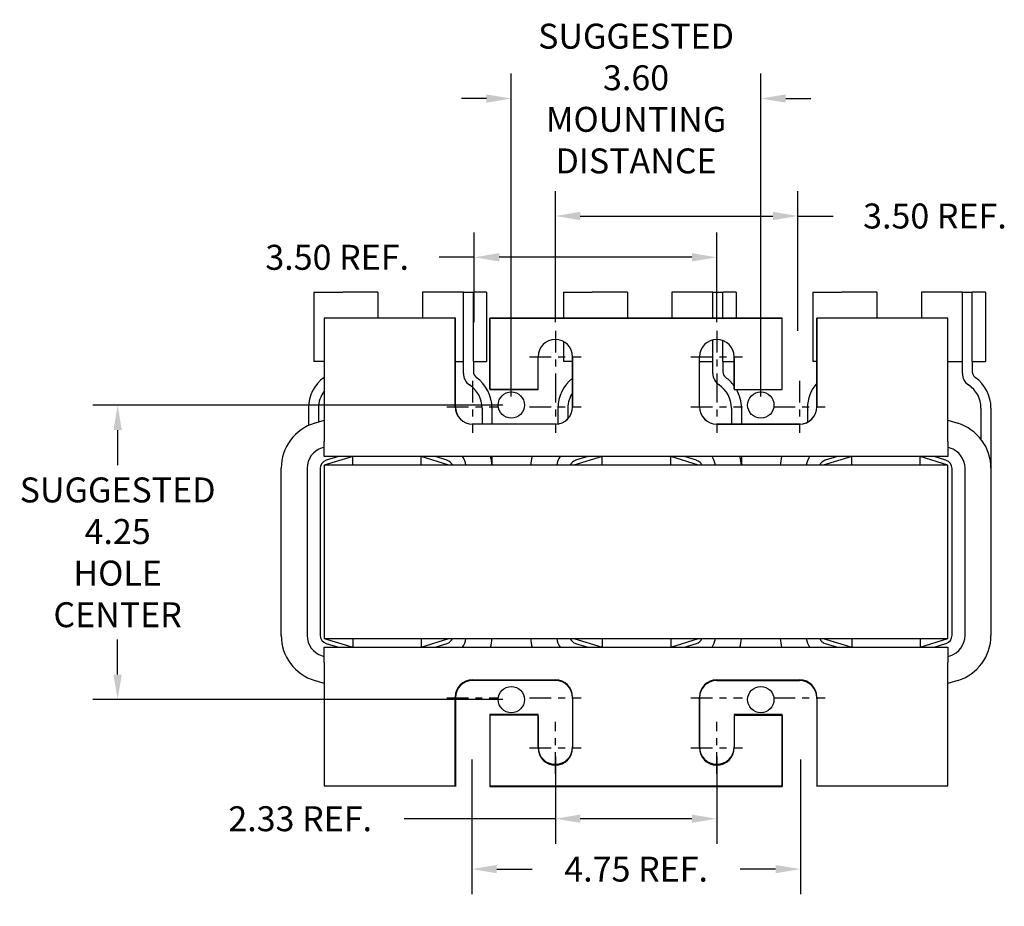
# Model space of a CAD drawing. Units: inches. Extents: x 16.7 to 74.1, y 14.2 to 57.9.
# Drawn here: x 17.7 to 31.9, y 14.2 to 27 of the extents above; entities that cross this region are included whole.
import ezdxf

# ---------------------------------------------------------------- set-up
doc = ezdxf.new("R2010")
doc.units = ezdxf.units.IN
doc.header["$LTSCALE"] = 0.25
doc.header["$MEASUREMENT"] = 0
doc.linetypes.add('CENTER', pattern=[2, 1.25, -0.25, 0.25, -0.25])
doc.layers.get('0').update_dxf_attribs({"lineweight": 30})
doc.layers.get('Defpoints').update_dxf_attribs({"lineweight": 30})
for name, color, linetype, lineweight in [('BORDER', 7, 'Continuous', 30), ('CENTERLINE', 7, 'CENTER', 30), ('DIMENSION', 7, 'Continuous', 30)]:
    doc.layers.add(name, color=color, linetype=linetype, lineweight=lineweight)
doc.dimstyles.get("Standard").update_dxf_attribs({"dimtxt": 0.18, "dimasz": 0.18, "dimexe": 0.18, "dimexo": 0.0625, "dimgap": 0.09, "dimtad": 0, "dimtih": 1, "dimtoh": 1, "dimzin": 4, "dimdsep": 46, "dimtxsty": 'Standard', "dimcen": 0.09, "dimadec": 0, "dimazin": 1, "dimtfac": 1, "dimtofl": 0, "dimtmove": 0, "dimatfit": 3, "dimfxl": 1, "dimtolj": 1, "dimtzin": 0, "dimarcsym": 0})

# ---------------------------------------------------------------- blocks, each defined once
blk = doc.blocks.new('*D12')
at = {"layer": 'Defpoints', "color": 0, "transparency": 16777216}
for p in [(24.804, 21.449), (19.123, 17.199), (24.804, 17.199)]:
    blk.add_point(p, dxfattribs=at)
at = {"layer": 'DIMENSION', "color": 0, "lineweight": -2, "transparency": 16777216}
for p, q in [((24.679, 21.449), (18.763, 21.449)), ((19.123, 21.089), (19.123, 20.584)), ((19.123, 17.559), (19.123, 18.064)), ((24.679, 17.199), (18.763, 17.199))]:
    blk.add_line(p, q, dxfattribs=at)
at = {"layer": 'DIMENSION', "color": 0, "transparency": 16777216}
for points in [[(19.063, 21.089), (19.183, 21.089), (19.123, 21.449)], [(19.063, 17.559), (19.183, 17.559), (19.123, 17.199)]]:
    blk.add_solid(points, dxfattribs=at)
at = {"layer": 'DIMENSION', "color": 0, "transparency": 16777216, "insert": (19.123, 19.324), "char_height": 0.36, "attachment_point": 5}
blk.add_mtext('\\A1;SUGGESTED \\P4.25\\PHOLE \\PCENTER', dxfattribs=at)
blk = doc.blocks.new('*D13')
at = {"layer": 'Defpoints', "color": 0, "transparency": 16777216}
for p in [(25.439, 16.504), (27.769, 16.504), (25.439, 15.48)]:
    blk.add_point(p, dxfattribs=at)
at = {"layer": 'DIMENSION', "color": 0, "lineweight": -2, "transparency": 16777216}
for p, q in [((25.439, 16.379), (25.439, 15.12)), ((27.769, 16.379), (27.769, 15.12)), ((25.439, 15.48), (23.257, 15.48)), ((27.409, 15.48), (25.799, 15.48))]:
    blk.add_line(p, q, dxfattribs=at)
at = {"layer": 'DIMENSION', "color": 0, "transparency": 16777216}
for points in [[(25.799, 15.54), (25.799, 15.42), (25.439, 15.48)], [(27.409, 15.54), (27.409, 15.42), (27.769, 15.48)]]:
    blk.add_solid(points, dxfattribs=at)
at = {"layer": 'DIMENSION', "color": 0, "transparency": 16777216, "insert": (21.757, 15.48), "char_height": 0.36, "attachment_point": 5}
blk.add_mtext('\\A1;2.33 REF.', dxfattribs=at)
blk = doc.blocks.new('*D14')
at = {"layer": 'Defpoints', "color": 0, "transparency": 16777216}
for p in [(24.269, 23.581), (24.269, 22.518), (27.769, 22.518)]:
    blk.add_point(p, dxfattribs=at)
at = {"layer": 'DIMENSION', "color": 0, "lineweight": -2, "transparency": 16777216}
for p, q in [((24.269, 22.643), (24.269, 23.941)), ((27.769, 22.643), (27.769, 23.941)), ((24.269, 23.581), (23.761, 23.581)), ((27.409, 23.581), (24.629, 23.581))]:
    blk.add_line(p, q, dxfattribs=at)
at = {"layer": 'DIMENSION', "color": 0, "transparency": 16777216}
for points in [[(24.629, 23.641), (24.629, 23.521), (24.269, 23.581)], [(27.409, 23.641), (27.409, 23.521), (27.769, 23.581)]]:
    blk.add_solid(points, dxfattribs=at)
at = {"layer": 'DIMENSION', "color": 0, "transparency": 16777216, "insert": (22.291, 23.581), "char_height": 0.36, "attachment_point": 5}
blk.add_mtext('\\A1;3.50 REF.', dxfattribs=at)
blk = doc.blocks.new('*D3')
at = {"layer": 'Defpoints', "color": 0, "transparency": 16777216}
for p in [(24.234, 16.46), (28.976, 16.46), (24.234, 14.753)]:
    blk.add_point(p, dxfattribs=at)
at = {"layer": 'DIMENSION', "color": 0, "lineweight": -2, "transparency": 16777216}
for p, q in [((24.234, 16.335), (24.234, 14.393)), ((28.976, 16.335), (28.976, 14.393)), ((24.594, 14.753), (25.105, 14.753)), ((28.616, 14.753), (28.105, 14.753))]:
    blk.add_line(p, q, dxfattribs=at)
at = {"layer": 'DIMENSION', "color": 0, "transparency": 16777216}
for points in [[(24.594, 14.813), (24.594, 14.693), (24.234, 14.753)], [(28.616, 14.813), (28.616, 14.693), (28.976, 14.753)]]:
    blk.add_solid(points, dxfattribs=at)
at = {"layer": 'DIMENSION', "color": 0, "transparency": 16777216, "insert": (26.605, 14.753), "char_height": 0.36, "attachment_point": 5}
blk.add_mtext('\\A1;4.75 REF.', dxfattribs=at)
blk = doc.blocks.new('*D15')
at = {"layer": 'Defpoints', "color": 0, "transparency": 16777216}
for p in [(25.439, 24.177), (25.439, 22.518), (28.939, 22.518)]:
    blk.add_point(p, dxfattribs=at)
at = {"layer": 'DIMENSION', "color": 0, "lineweight": -2, "transparency": 16777216}
for p, q in [((25.439, 22.643), (25.439, 24.537)), ((28.939, 22.643), (28.939, 24.537)), ((25.799, 24.177), (28.579, 24.177)), ((28.939, 24.177), (29.447, 24.177))]:
    blk.add_line(p, q, dxfattribs=at)
at = {"layer": 'DIMENSION', "color": 0, "transparency": 16777216}
for points in [[(25.799, 24.237), (25.799, 24.117), (25.439, 24.177)], [(28.579, 24.237), (28.579, 24.117), (28.939, 24.177)]]:
    blk.add_solid(points, dxfattribs=at)
at = {"layer": 'DIMENSION', "color": 0, "transparency": 16777216, "insert": (30.917, 24.177), "char_height": 0.36, "attachment_point": 5}
blk.add_mtext('\\A1;3.50 REF.', dxfattribs=at)
blk = doc.blocks.new('*D16')
at = {"layer": 'Defpoints', "color": 0, "transparency": 16777216}
for p in [(24.804, 25.872), (24.804, 21.449), (28.404, 21.449)]:
    blk.add_point(p, dxfattribs=at)
at = {"layer": 'DIMENSION', "color": 0, "lineweight": -2, "transparency": 16777216}
for p, q in [((24.804, 21.574), (24.804, 26.232)), ((28.404, 21.574), (28.404, 26.232)), ((24.444, 25.872), (24.084, 25.872)), ((28.764, 25.872), (29.124, 25.872))]:
    blk.add_line(p, q, dxfattribs=at)
at = {"layer": 'DIMENSION', "color": 0, "transparency": 16777216}
for points in [[(24.444, 25.932), (24.444, 25.812), (24.804, 25.872)], [(28.764, 25.932), (28.764, 25.812), (28.404, 25.872)]]:
    blk.add_solid(points, dxfattribs=at)
at = {"layer": 'DIMENSION', "color": 0, "transparency": 16777216, "insert": (26.604, 25.872), "char_height": 0.36, "attachment_point": 5}
blk.add_mtext('\\A1;SUGGESTED\\P3.60\\PMOUNTING \\PDISTANCE', dxfattribs=at)

msp = doc.modelspace()

# ---------------------------------------------------------------- linework, layer by layer
for p, q in [((21.955, 23.076), (22.371, 23.076)), ((21.955, 23.076), (21.955, 22.076)), ((22.879, 23.076), (22.371, 23.076)), ((22.879, 23.076), (22.879, 22.705)), ((24.033, 23.076), (23.522, 23.076)), ((23.522, 23.076), (23.522, 22.705)), ((24.112, 23.076), (24.033, 23.076)), ((24.112, 21.906), (24.112, 23.076)), ((24.112, 23.076), (24.256, 23.076)), ((24.446, 23.076), (24.256, 23.076)), ((24.256, 22.076), (24.256, 23.076)), ((24.446, 23.076), (24.446, 22.076)), ((25.555, 23.076), (25.971, 23.076)), ((25.555, 23.076), (25.555, 22.705)), ((26.479, 23.076), (25.971, 23.076)), ((26.479, 23.076), (26.479, 22.705)), ((27.633, 23.076), (27.122, 23.076)), ((27.122, 23.076), (27.122, 22.705)), ((27.712, 23.076), (27.633, 23.076)), ((27.712, 22.705), (27.712, 23.076)), ((27.712, 23.076), (27.856, 23.076)), ((28.046, 23.076), (27.856, 23.076)), ((27.856, 22.705), (27.856, 23.076)), ((28.046, 23.076), (28.046, 22.705)), ((29.155, 23.076), (29.571, 23.076)), ((29.155, 23.076), (29.155, 22.076)), ((30.079, 23.076), (29.571, 23.076)), ((30.079, 23.076), (30.079, 22.705)), ((31.233, 23.076), (30.722, 23.076)), ((30.722, 23.076), (30.722, 22.705)), ((31.312, 23.076), (31.233, 23.076)), ((31.312, 21.906), (31.312, 23.076)), ((31.312, 23.076), (31.456, 23.076)), ((31.646, 23.076), (31.456, 23.076)), ((31.456, 22.076), (31.456, 23.076)), ((31.646, 23.076), (31.646, 22.076)), ((23.994, 22.705), (22.104, 22.705)), ((22.104, 22.705), (22.104, 20.925)), ((23.996, 22.704), (22.104, 22.704)), ((23.994, 21.425), (23.994, 22.705)), ((23.996, 21.424), (23.996, 22.704)), ((24.494, 22.705), (24.494, 21.675)), ((28.714, 22.705), (24.494, 22.705)), ((28.712, 22.704), (24.496, 22.704)), ((28.712, 22.704), (24.496, 22.704)), ((24.496, 22.704), (28.712, 22.704)), ((28.712, 22.704), (24.496, 22.704)), ((24.496, 21.684), (24.496, 22.704)), ((24.583, 22.704), (24.496, 22.704)), ((24.583, 22.704), (24.496, 22.704)), ((24.583, 22.704), (24.496, 22.704)), ((24.554, 22.704), (24.496, 22.704)), ((24.554, 22.704), (24.496, 22.704)), ((24.554, 22.704), (24.496, 22.704)), ((28.188, 22.704), (25.02, 22.704)), ((28.188, 22.704), (25.02, 22.704)), ((25.02, 22.704), (28.188, 22.704)), ((28.188, 22.704), (25.02, 22.704)), ((25.054, 22.704), (28.154, 22.704)), ((25.054, 22.704), (28.154, 22.704)), ((28.154, 22.704), (25.054, 22.704)), ((25.054, 22.704), (28.154, 22.704)), ((28.625, 22.704), (28.712, 22.704)), ((28.625, 22.704), (28.712, 22.704)), ((28.625, 22.704), (28.712, 22.704)), ((28.625, 22.704), (28.712, 22.704)), ((28.712, 22.704), (28.654, 22.704)), ((28.712, 22.704), (28.654, 22.704)), ((28.654, 22.704), (28.712, 22.704)), ((28.712, 22.704), (28.654, 22.704)), ((28.712, 21.674), (28.712, 22.704)), ((28.712, 21.684), (28.712, 22.704)), ((28.714, 21.675), (28.714, 22.705)), ((29.212, 21.424), (29.212, 22.704)), ((29.212, 21.424), (29.212, 22.704)), ((29.214, 22.705), (29.214, 21.425)), ((31.104, 22.705), (29.214, 22.705)), ((31.104, 20.925), (31.104, 22.705)), ((25.555, 22.366), (25.555, 22.076)), ((27.712, 21.906), (27.712, 22.389)), ((27.856, 22.076), (27.856, 22.379)), ((22.104, 22.076), (21.955, 22.076)), ((23.994, 22.076), (24.033, 22.076)), ((24.033, 22.076), (24.112, 22.076)), ((24.256, 22.076), (24.256, 21.929)), ((24.256, 22.076), (24.446, 22.076)), ((25.189, 21.675), (25.189, 22.145)), ((25.189, 21.684), (25.189, 22.145)), ((25.689, 22.076), (25.555, 22.076)), ((25.689, 22.145), (25.689, 21.425)), ((25.689, 21.424), (25.689, 22.145)), ((27.519, 21.425), (27.519, 22.145)), ((27.519, 21.424), (27.519, 22.145)), ((27.519, 22.076), (27.633, 22.076)), ((27.633, 22.076), (27.712, 22.076)), ((27.856, 22.076), (27.856, 21.929)), ((27.856, 22.076), (28.019, 22.076)), ((28.019, 22.145), (28.019, 21.675)), ((28.019, 21.684), (28.019, 22.145)), ((29.214, 22.076), (29.155, 22.076)), ((31.104, 22.076), (31.233, 22.076)), ((31.233, 22.076), (31.312, 22.076)), ((31.456, 22.076), (31.456, 21.929)), ((31.456, 22.076), (31.646, 22.076)), ((24.494, 21.675), (25.189, 21.675)), ((25.179, 21.674), (24.506, 21.674)), ((28.019, 21.675), (28.714, 21.675)), ((28.029, 21.674), (28.702, 21.674)), ((21.876, 21.405), (21.876, 21.153)), ((22.02, 21.405), (22.02, 21.204)), ((24.381, 21.405), (24.381, 21.175)), ((24.525, 21.405), (24.525, 21.175)), ((25.476, 21.405), (25.476, 21.178)), ((25.62, 21.405), (25.62, 21.253)), ((27.981, 21.405), (27.981, 21.175)), ((28.125, 21.405), (28.125, 21.175)), ((29.076, 21.405), (29.076, 21.202)), ((31.581, 21.405), (31.581, 20.955)), ((31.725, 21.405), (31.725, 20.536)), ((21.966, 21.188), (22.104, 21.229)), ((25.439, 21.175), (24.244, 21.175)), ((25.439, 21.174), (24.246, 21.174)), ((28.964, 21.175), (27.769, 21.175)), ((27.769, 21.174), (28.962, 21.174)), ((31.104, 21.231), (31.247, 21.186)), ((22.104, 20.705), (22.104, 20.925)), ((31.104, 20.925), (31.104, 20.705)), ((22.104, 20.838), (22.074, 20.83)), ((31.135, 20.829), (31.104, 20.839)), ((22.516, 20.705), (22.104, 20.705)), ((22.516, 20.705), (22.104, 20.58)), ((22.309, 20.705), (22.132, 20.652)), ((23.504, 20.705), (22.516, 20.705)), ((22.516, 20.58), (22.516, 20.705)), ((26.116, 20.705), (23.504, 20.705)), ((23.904, 20.58), (23.504, 20.705)), ((23.504, 20.58), (23.504, 20.705)), ((23.876, 20.652), (23.705, 20.705)), ((24.525, 20.705), (24.525, 20.58)), ((26.116, 20.705), (25.704, 20.58)), ((25.909, 20.705), (25.732, 20.652)), ((27.104, 20.705), (26.116, 20.705)), ((26.116, 20.58), (26.116, 20.705)), ((29.716, 20.705), (27.104, 20.705)), ((27.504, 20.58), (27.104, 20.705)), ((27.104, 20.58), (27.104, 20.705)), ((27.476, 20.652), (27.305, 20.705)), ((28.125, 20.705), (28.125, 20.58)), ((29.716, 20.705), (29.304, 20.58)), ((29.509, 20.705), (29.332, 20.652)), ((30.704, 20.705), (29.716, 20.705)), ((29.716, 20.58), (29.716, 20.705)), ((31.104, 20.705), (30.704, 20.705)), ((31.104, 20.58), (30.704, 20.705)), ((30.704, 20.58), (30.704, 20.705)), ((31.076, 20.652), (30.905, 20.705)), ((21.482, 18.125), (21.482, 20.536)), ((21.856, 20.536), (21.856, 18.125)), ((22.044, 20.532), (22.044, 18.128)), ((22.104, 20.58), (22.104, 18.08)), ((31.104, 20.58), (22.104, 20.58)), ((31.104, 18.08), (31.104, 20.58)), ((31.164, 18.128), (31.164, 20.532)), ((31.351, 18.124), (31.351, 20.536)), ((31.725, 20.536), (31.725, 18.124)), ((22.104, 18.08), (31.104, 18.08)), ((22.104, 18.08), (22.516, 17.955)), ((22.516, 18.08), (22.516, 17.955)), ((23.504, 17.955), (23.904, 18.08)), ((23.504, 18.08), (23.504, 17.955)), ((25.704, 18.08), (26.116, 17.955)), ((26.116, 18.08), (26.116, 17.955)), ((27.104, 17.955), (27.504, 18.08)), ((27.104, 18.08), (27.104, 17.955)), ((29.304, 18.08), (29.716, 17.955)), ((29.716, 18.08), (29.716, 17.955)), ((30.704, 17.955), (31.104, 18.08)), ((30.704, 18.08), (30.704, 17.955)), ((22.104, 17.955), (22.516, 17.955)), ((22.104, 17.735), (22.104, 17.955)), ((22.132, 18.009), (22.309, 17.955)), ((22.516, 17.955), (23.504, 17.955)), ((23.504, 17.955), (26.116, 17.955)), ((23.705, 17.955), (23.876, 18.009)), ((25.732, 18.009), (25.909, 17.955)), ((26.116, 17.955), (27.104, 17.955)), ((27.104, 17.955), (29.716, 17.955)), ((27.305, 17.955), (27.476, 18.009)), ((29.332, 18.009), (29.509, 17.955)), ((29.716, 17.955), (30.704, 17.955)), ((30.704, 17.955), (31.104, 17.955)), ((30.905, 17.955), (31.076, 18.009)), ((31.104, 17.955), (31.104, 17.735)), ((22.074, 17.831), (22.104, 17.822)), ((31.104, 17.821), (31.135, 17.831)), ((22.104, 17.735), (22.104, 15.955)), ((31.104, 15.955), (31.104, 17.735)), ((24.244, 17.485), (25.439, 17.485)), ((27.769, 17.485), (28.964, 17.485)), ((22.104, 17.431), (21.966, 17.473)), ((25.439, 17.475), (24.246, 17.475)), ((27.769, 17.475), (28.962, 17.475)), ((31.247, 17.474), (31.104, 17.429)), ((23.994, 15.955), (23.994, 17.235)), ((23.996, 17.225), (23.996, 15.944)), ((25.689, 17.235), (25.689, 16.515)), ((25.689, 17.225), (25.689, 16.504)), ((27.519, 16.515), (27.519, 17.235)), ((27.519, 17.225), (27.519, 16.504)), ((29.212, 17.225), (29.212, 15.944)), ((29.212, 17.225), (29.212, 15.944)), ((29.214, 17.235), (29.214, 15.955)), ((25.189, 16.985), (24.494, 16.985)), ((24.494, 16.985), (24.494, 15.955)), ((24.496, 16.965), (24.496, 15.944)), ((25.179, 16.975), (24.506, 16.975)), ((25.189, 16.515), (25.189, 16.985)), ((25.189, 16.965), (25.189, 16.504)), ((28.714, 16.985), (28.019, 16.985)), ((28.019, 16.985), (28.019, 16.515)), ((28.019, 16.965), (28.019, 16.504)), ((28.029, 16.975), (28.702, 16.975)), ((28.712, 16.975), (28.712, 15.944)), ((28.712, 16.965), (28.712, 15.944)), ((28.714, 15.955), (28.714, 16.985)), ((22.104, 15.955), (23.994, 15.955)), ((24.494, 15.955), (28.714, 15.955)), ((28.712, 15.944), (24.496, 15.944)), ((28.712, 15.944), (24.496, 15.944)), ((24.496, 15.944), (28.712, 15.944)), ((28.712, 15.944), (24.496, 15.944)), ((24.583, 15.944), (24.496, 15.944)), ((24.583, 15.944), (24.496, 15.944)), ((24.583, 15.944), (24.496, 15.944)), ((24.554, 15.944), (24.496, 15.944)), ((24.554, 15.944), (24.496, 15.944)), ((24.554, 15.944), (24.496, 15.944)), ((28.188, 15.944), (25.02, 15.944)), ((28.188, 15.944), (25.02, 15.944)), ((25.02, 15.944), (28.188, 15.944)), ((28.188, 15.944), (25.02, 15.944)), ((25.054, 15.944), (28.154, 15.944)), ((25.054, 15.944), (28.154, 15.944)), ((28.154, 15.944), (25.054, 15.944)), ((25.054, 15.944), (28.154, 15.944)), ((28.625, 15.944), (28.712, 15.944)), ((28.625, 15.944), (28.712, 15.944)), ((28.625, 15.944), (28.712, 15.944)), ((28.625, 15.944), (28.712, 15.944)), ((28.712, 15.944), (28.654, 15.944)), ((28.712, 15.944), (28.654, 15.944)), ((28.654, 15.944), (28.712, 15.944)), ((28.712, 15.944), (28.654, 15.944)), ((29.214, 15.955), (31.104, 15.955))]:
    msp.add_line(p, q)
for centre, radius, start, end in [((25.439, 22.145), 0.25, 0, 180), ((25.439, 22.145), 0.25, 0, 180), ((27.769, 22.145), 0.25, 0, 180), ((27.769, 22.145), 0.25, 0, 180), ((24.312, 21.906), 0.2, 180, 236.5186), ((24.356, 21.929), 0.1, 180, 234.3877), ((27.912, 21.906), 0.2, 180, 236.5186), ((27.956, 21.929), 0.1, 180, 234.3877), ((31.512, 21.906), 0.2, 180, 236.5186), ((31.556, 21.929), 0.1, 180, 234.3877), ((22.42, 21.405), 0.544, 125.6123, 180), ((22.045, 21.929), 0.1, 305.6123, 305.8059), ((23.981, 21.405), 0.4, 0, 56.5186), ((23.981, 21.405), 0.544, 0, 54.3877), ((26.02, 21.405), 0.544, 127.5438, 180), ((27.581, 21.405), 0.4, 0, 56.5186), ((27.581, 21.405), 0.544, 36.4465, 54.3877), ((29.62, 21.405), 0.544, 138.3514, 180), ((31.181, 21.405), 0.4, 0, 56.5186), ((31.181, 21.405), 0.544, 0, 54.3877), ((22.42, 21.405), 0.4, 142.3015, 180), ((24.506, 21.684), 0.01, 180, 270), ((25.179, 21.684), 0.01, 270, 0), ((26.02, 21.405), 0.4, 145.9695, 180), ((28.029, 21.684), 0.01, 180, 270), ((27.581, 21.405), 0.544, 0, 29.7207), ((28.702, 21.684), 0.01, 270, 0), ((24.244, 21.425), 0.25, 180, 270), ((24.246, 21.424), 0.25, 180, 270), ((24.246, 21.424), 0.25, 180, 270), ((25.439, 21.425), 0.25, 270, 0), ((25.439, 21.424), 0.25, 270, 0), ((27.769, 21.425), 0.25, 180, 270), ((27.769, 21.424), 0.25, 180, 270), ((28.962, 21.424), 0.25, 270, 0), ((28.962, 21.424), 0.25, 270, 0), ((28.964, 21.425), 0.25, 270, 0), ((22.164, 20.536), 0.681, 106.8805, 180), ((31.044, 20.536), 0.681, 0, 72.646), ((22.164, 20.536), 0.307, 106.8805, 180), ((31.044, 20.536), 0.307, 0, 72.646), ((22.169, 20.532), 0.125, 106.8805, 180), ((23.839, 20.532), 0.125, 22.4762, 72.646), ((23.844, 20.536), 0.307, 8.2558, 33.4008), ((23.844, 20.536), 0.681, 3.7117, 14.37), ((25.764, 20.536), 0.681, 165.5968, 176.256), ((25.764, 20.536), 0.307, 146.5135, 171.672), ((25.769, 20.532), 0.125, 106.8805, 157.3178), ((27.439, 20.532), 0.125, 22.4762, 72.646), ((27.444, 20.536), 0.307, 8.2558, 33.4008), ((27.444, 20.536), 0.681, 3.7117, 14.37), ((29.364, 20.536), 0.681, 165.5968, 176.256), ((29.364, 20.536), 0.307, 146.5135, 171.672), ((29.369, 20.532), 0.125, 106.8805, 157.3178), ((31.039, 20.532), 0.125, 0, 72.646), ((22.164, 18.125), 0.681, 180, 253.1195), ((22.164, 18.125), 0.307, 180, 253.1195), ((22.169, 18.128), 0.125, 180, 253.1195), ((23.839, 18.128), 0.125, 287.354, 337.5238), ((23.844, 18.124), 0.307, 326.5992, 351.7442), ((23.844, 18.124), 0.681, 345.63, 356.2883), ((25.764, 18.125), 0.681, 183.744, 194.4032), ((25.764, 18.125), 0.307, 188.328, 213.4865), ((25.769, 18.128), 0.125, 202.6822, 253.1195), ((27.439, 18.128), 0.125, 287.354, 337.5238), ((27.444, 18.124), 0.307, 326.5992, 351.7442), ((27.444, 18.124), 0.681, 345.63, 356.2883), ((29.364, 18.125), 0.681, 183.744, 194.4032), ((29.364, 18.125), 0.307, 188.328, 213.4865), ((29.369, 18.128), 0.125, 202.6822, 253.1195), ((31.039, 18.128), 0.125, 287.354, 0), ((31.044, 18.124), 0.307, 287.354, 0), ((31.044, 18.124), 0.681, 287.354, 0), ((24.244, 17.235), 0.25, 90, 180), ((25.439, 17.235), 0.25, 0, 90), ((27.769, 17.235), 0.25, 90, 180), ((28.964, 17.235), 0.25, 0, 90), ((24.246, 17.225), 0.25, 90, 180), ((24.246, 17.225), 0.25, 90, 180), ((25.439, 17.225), 0.25, 0, 90), ((27.769, 17.225), 0.25, 90, 180), ((28.962, 17.225), 0.25, 0, 90), ((28.962, 17.225), 0.25, 0, 90), ((24.506, 16.965), 0.01, 90, 180), ((25.179, 16.965), 0.01, 0, 90), ((28.029, 16.965), 0.01, 90, 180), ((28.702, 16.965), 0.01, 0, 90), ((25.439, 16.515), 0.25, 180, 0), ((25.439, 16.504), 0.25, 180, 0), ((27.769, 16.515), 0.25, 180, 0), ((27.769, 16.504), 0.25, 180, 0)]:
    msp.add_arc(centre, radius, start, end)
at = {"layer": 'BORDER'}
for centre in [(24.804, 21.449), (28.404, 21.449), (24.804, 17.199), (28.404, 17.199)]:
    msp.add_circle(centre, 0.19, dxfattribs=at)
at = {"layer": 'CENTERLINE'}
for p, q in [((25.439, 22.518), (25.439, 21.772)), ((27.769, 22.518), (27.769, 21.772)), ((25.066, 22.145), (25.813, 22.145)), ((27.395, 22.145), (28.142, 22.145)), ((24.246, 21.797), (24.246, 21.05)), ((25.439, 21.797), (25.439, 21.05)), ((27.769, 21.797), (27.769, 21.05)), ((28.962, 21.797), (28.962, 21.05)), ((23.873, 21.424), (24.619, 21.424)), ((25.066, 21.424), (25.813, 21.424)), ((27.395, 21.424), (28.142, 21.424)), ((28.589, 21.424), (29.335, 21.424)), ((23.873, 17.225), (24.619, 17.225)), ((25.066, 17.225), (25.813, 17.225)), ((27.395, 17.225), (28.142, 17.225)), ((28.589, 17.225), (29.335, 17.225)), ((25.439, 16.13), (25.439, 16.877)), ((27.769, 16.13), (27.769, 16.877)), ((25.066, 16.504), (25.813, 16.504)), ((27.395, 16.504), (28.142, 16.504))]:
    msp.add_line(p, q, dxfattribs=at)
at = {"layer": 'DIMENSION'}
msp.add_line((28.939, 22.518), (28.939, 24.078), dxfattribs=at)

# ---------------------------------------------------------------- dimensions: what is measured, and where the dimension line sits
for base, p1, p2, text, picture, middle in [((24.804, 25.872), (28.404, 21.449), (24.804, 21.449), 'SUGGESTED\\P<>\\PMOUNTING \\PDISTANCE', '*D16', (26.604, 25.872)), ((24.234, 14.753), (28.976, 16.46), (24.234, 16.46), '4.75 REF.', '*D3', (26.605, 14.753))]:
    dim = msp.add_linear_dim(base=base, p1=p1, p2=p2, text=text, dimstyle='Standard', override={"dimscale": 2}, dxfattribs=at)
    dim.commit()
    dim.dimension.update_dxf_attribs({"geometry": picture, "text_midpoint": middle})
for base, p1, p2, picture, middle in [((25.439, 24.177), (28.939, 22.518), (25.439, 22.518), '*D15', (30.917, 24.177)), ((24.269, 23.581), (27.769, 22.518), (24.269, 22.518), '*D14', (22.291, 23.581)), ((25.439, 15.48), (27.769, 16.504), (25.439, 16.504), '*D13', (21.757, 15.48))]:
    dim = msp.add_linear_dim(base=base, p1=p1, p2=p2, text='<> REF.', dimstyle='Standard', override={"dimscale": 2}, dxfattribs=at)
    dim.commit()
    dim.dimension.update_dxf_attribs({"geometry": picture, "text_midpoint": middle, "dimtype": 160})
dim = msp.add_linear_dim(base=(19.123, 17.199), p1=(24.804, 21.449), p2=(24.804, 17.199), angle=90, text='SUGGESTED \\P<>\\PHOLE \\PCENTER', dimstyle='Standard', override={"dimscale": 2}, dxfattribs=at)
dim.commit()
dim.dimension.update_dxf_attribs({"geometry": '*D12', "text_midpoint": (19.123, 19.324)})

doc.saveas('drawing.dxf')
